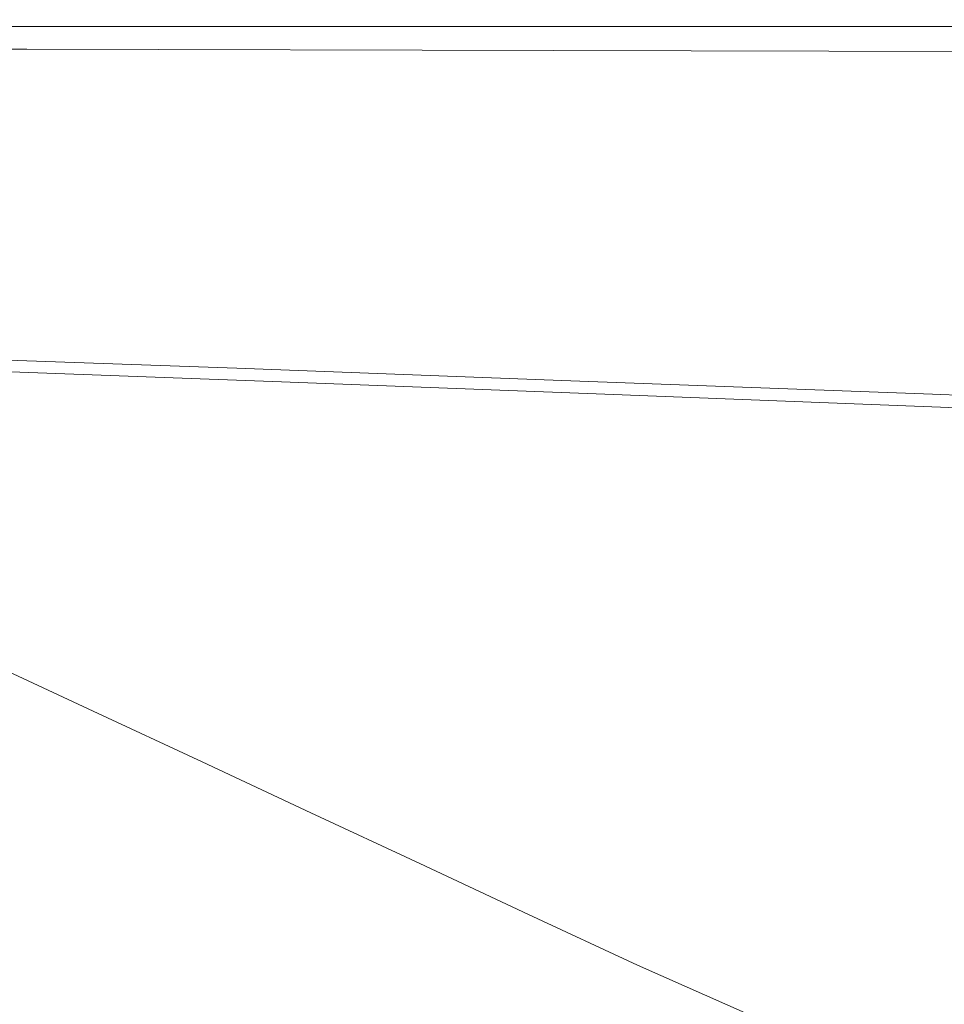
# Model space of a CAD drawing. Extents: x -1910 to -409, y -654 to 46.
# Drawn here: x -1736 to -1616, y -82 to 46 of the extents above; entities that cross this region are included whole.
import ezdxf

# ---------------------------------------------------------------- set-up
doc = ezdxf.new("R2010")
doc.units = 0
doc.header["$LTSCALE"] = 500
doc.header["$MEASUREMENT"] = 0
doc.layers.add('EXC-CERAMIKA', color=7, linetype='Continuous')

msp = doc.modelspace()

# ---------------------------------------------------------------- linework, layer by layer
at = {"layer": 'EXC-CERAMIKA', "lineweight": 0}
for points, invisible_edges in [([(-1746.08, 45.28, 109.36), (-1676.78, 44.87, 100.16), (-1746.33, 44.87, 100.16), (-1746.08, 45.28, 109.36)], 13), ([(-1745.8, 45.59, 118.08), (-1676.55, 45.28, 109.36), (-1746.08, 45.28, 109.36), (-1745.8, 45.59, 118.08)], 15), ([(-1676.78, 44.87, 100.16), (-1746.08, 45.28, 109.36), (-1676.55, 45.28, 109.36), (-1676.78, 44.87, 100.16)], 15), ([(-1745.46, 45.73, 125.82), (-1676.3, 45.59, 118.08), (-1745.8, 45.59, 118.08), (-1745.46, 45.73, 125.82)], 15), ([(-1676.55, 45.28, 109.36), (-1745.8, 45.59, 118.08), (-1676.3, 45.59, 118.08), (-1676.55, 45.28, 109.36)], 15), ([(-1744.96, 45.68, 132.12), (-1675.99, 45.73, 125.82), (-1745.46, 45.73, 125.82), (-1744.96, 45.68, 132.12)], 15), ([(-1676.3, 45.59, 118.08), (-1745.46, 45.73, 125.82), (-1675.99, 45.73, 125.82), (-1676.3, 45.59, 118.08)], 15), ([(-1675.99, 45.73, 125.82), (-1744.96, 45.68, 132.12), (-1675.55, 45.67, 132.12), (-1675.99, 45.73, 125.82)], 15), ([(-1744.22, 45.44, 136.48), (-1675.55, 45.67, 132.12), (-1744.96, 45.68, 132.12), (-1744.22, 45.44, 136.48)], 15), ([(-1675.55, 45.67, 132.12), (-1744.22, 45.44, 136.48), (-1674.89, 45.43, 136.48), (-1675.55, 45.67, 132.12)], 15), ([(-1742.69, 44.85, 139.3), (-1674.89, 45.43, 136.48), (-1744.22, 45.44, 136.48), (-1742.69, 44.85, 139.3)], 15), ([(-1674.89, 45.43, 136.48), (-1742.69, 44.85, 139.3), (-1673.54, 44.81, 139.3), (-1674.89, 45.43, 136.48)], 15), ([(-1739.83, 43.73, 140.97), (-1673.54, 44.81, 139.3), (-1742.69, 44.85, 139.3), (-1739.83, 43.73, 140.97)], 15), ([(-1673.54, 44.81, 139.3), (-1739.83, 43.73, 140.97), (-1671.05, 43.65, 140.97), (-1673.54, 44.81, 139.3)], 15), ([(-1676.55, 45.28, 109.36), (-1602.77, 44.87, 100.16), (-1676.78, 44.87, 100.16), (-1676.55, 45.28, 109.36)], 13), ([(-1676.3, 45.59, 118.08), (-1602.57, 45.28, 109.36), (-1676.55, 45.28, 109.36), (-1676.3, 45.59, 118.08)], 15), ([(-1602.77, 44.87, 100.16), (-1676.55, 45.28, 109.36), (-1602.57, 45.28, 109.36), (-1602.77, 44.87, 100.16)], 15), ([(-1675.99, 45.73, 125.82), (-1602.35, 45.59, 118.08), (-1676.3, 45.59, 118.08), (-1675.99, 45.73, 125.82)], 15), ([(-1602.57, 45.28, 109.36), (-1676.3, 45.59, 118.08), (-1602.35, 45.59, 118.08), (-1602.57, 45.28, 109.36)], 15), ([(-1675.55, 45.67, 132.12), (-1602.08, 45.72, 125.82), (-1675.99, 45.73, 125.82), (-1675.55, 45.67, 132.12)], 15), ([(-1602.35, 45.59, 118.08), (-1675.99, 45.73, 125.82), (-1602.08, 45.72, 125.82), (-1602.35, 45.59, 118.08)], 15), ([(-1602.08, 45.72, 125.82), (-1675.55, 45.67, 132.12), (-1601.69, 45.66, 132.12), (-1602.08, 45.72, 125.82)], 15), ([(-1674.89, 45.43, 136.48), (-1601.69, 45.66, 132.12), (-1675.55, 45.67, 132.12), (-1674.89, 45.43, 136.48)], 15), ([(-1601.69, 45.66, 132.12), (-1674.89, 45.43, 136.48), (-1601.11, 45.4, 136.48), (-1601.69, 45.66, 132.12)], 15), ([(-1673.54, 44.81, 139.3), (-1601.11, 45.4, 136.48), (-1674.89, 45.43, 136.48), (-1673.54, 44.81, 139.3)], 15), ([(-1601.11, 45.4, 136.48), (-1673.54, 44.81, 139.3), (-1599.97, 44.77, 139.3), (-1601.11, 45.4, 136.48)], 15), ([(-1671.05, 43.65, 140.97), (-1599.97, 44.77, 139.3), (-1673.54, 44.81, 139.3), (-1671.05, 43.65, 140.97)], 15), ([(-1599.97, 44.77, 139.3), (-1671.05, 43.65, 140.97), (-1597.86, 43.56, 140.97), (-1599.97, 44.77, 139.3)], 15), ([(-1739.83, 43.73, 140.97), (-1794.67, 42.02, 141.89), (-1735.1, 41.9, 141.89), (-1739.83, 43.73, 140.97)], 13), ([(-1735.1, 41.9, 141.89), (-1671.05, 43.65, 140.97), (-1739.83, 43.73, 140.97), (-1735.1, 41.9, 141.89)], 15), ([(-1671.05, 43.65, 140.97), (-1735.1, 41.9, 141.89), (-1666.94, 41.75, 141.89), (-1671.05, 43.65, 140.97)], 13), ([(-1666.94, 41.75, 141.89), (-1597.86, 43.56, 140.97), (-1671.05, 43.65, 140.97), (-1666.94, 41.75, 141.89)], 15), ([(-1597.86, 43.56, 140.97), (-1666.94, 41.75, 141.89), (-1594.41, 41.58, 141.89), (-1597.86, 43.56, 140.97)], 13), ([(-1794.67, 42.02, 141.89), (-1727.97, 39.16, 142.44), (-1735.1, 41.9, 141.89), (-1794.67, 42.02, 141.89)], 15), ([(-1727.97, 39.16, 142.44), (-1794.67, 42.02, 141.89), (-1786.83, 39.38, 142.44), (-1727.97, 39.16, 142.44)], 15), ([(-1660.75, 38.9, 142.44), (-1735.1, 41.9, 141.89), (-1727.97, 39.16, 142.44), (-1660.75, 38.9, 142.44)], 15), ([(-1735.1, 41.9, 141.89), (-1660.75, 38.9, 142.44), (-1666.94, 41.75, 141.89), (-1735.1, 41.9, 141.89)], 15), ([(-1666.94, 41.75, 141.89), (-1589.25, 38.62, 142.44), (-1594.41, 41.58, 141.89), (-1666.94, 41.75, 141.89)], 15), ([(-1589.25, 38.62, 142.44), (-1666.94, 41.75, 141.89), (-1660.75, 38.9, 142.44), (-1589.25, 38.62, 142.44)], 15), ([(-1786.83, 39.38, 142.44), (-1719.04, 35.75, 142.71), (-1727.97, 39.16, 142.44), (-1786.83, 39.38, 142.44)], 15), ([(-1719.04, 35.75, 142.71), (-1786.83, 39.38, 142.44), (-1777.01, 36.09, 142.71), (-1719.04, 35.75, 142.71)], 15), ([(-1653.02, 35.35, 142.71), (-1727.97, 39.16, 142.44), (-1719.04, 35.75, 142.71), (-1653.02, 35.35, 142.71)], 15), ([(-1727.97, 39.16, 142.44), (-1653.02, 35.35, 142.71), (-1660.75, 38.9, 142.44), (-1727.97, 39.16, 142.44)], 15), ([(-1660.75, 38.9, 142.44), (-1582.8, 34.93, 142.71), (-1589.25, 38.62, 142.44), (-1660.75, 38.9, 142.44)], 15), ([(-1582.8, 34.93, 142.71), (-1660.75, 38.9, 142.44), (-1653.02, 35.35, 142.71), (-1582.8, 34.93, 142.71)], 15), ([(-1777.01, 36.09, 142.71), (-1708.91, 31.88, 142.8), (-1719.04, 35.75, 142.71), (-1777.01, 36.09, 142.71)], 15), ([(-1708.91, 31.88, 142.8), (-1777.01, 36.09, 142.71), (-1765.87, 32.37, 142.8), (-1708.91, 31.88, 142.8)], 15), ([(-1644.24, 31.33, 142.8), (-1719.04, 35.75, 142.71), (-1708.91, 31.88, 142.8), (-1644.24, 31.33, 142.8)], 15), ([(-1719.04, 35.75, 142.71), (-1644.24, 31.33, 142.8), (-1653.02, 35.35, 142.71), (-1719.04, 35.75, 142.71)], 15), ([(-1653.02, 35.35, 142.71), (-1575.48, 30.74, 142.8), (-1582.8, 34.93, 142.71), (-1653.02, 35.35, 142.71)], 15), ([(-1575.48, 30.74, 142.8), (-1653.02, 35.35, 142.71), (-1644.24, 31.33, 142.8), (-1575.48, 30.74, 142.8)], 15), ([(-1787.08, 25.16, 142.8), (-1676.71, 19.6, 142.8), (-1765.87, 32.37, 142.8), (-1787.08, 25.16, 142.8)], 15), ([(-1765.87, 32.37, 142.8), (-1676.71, 19.6, 142.8), (-1687.44, 23.69, 142.8), (-1765.87, 32.37, 142.8)], 15), ([(-1765.87, 32.37, 142.8), (-1687.44, 23.69, 142.8), (-1708.91, 31.88, 142.8), (-1765.87, 32.37, 142.8)], 15), ([(-1708.91, 31.88, 142.8), (-1687.44, 23.69, 142.8), (-1644.24, 31.33, 142.8), (-1708.91, 31.88, 142.8)], 15), ([(-1567.74, 26.31, 142.8), (-1644.24, 31.33, 142.8), (-1687.44, 23.69, 142.8), (-1567.74, 26.31, 142.8)], 15), ([(-1644.24, 31.33, 142.8), (-1567.74, 26.31, 142.8), (-1575.48, 30.74, 142.8), (-1644.24, 31.33, 142.8)], 15), ([(-1567.74, 26.31, 142.8), (-1687.44, 23.69, 142.8), (-1676.71, 19.6, 142.8), (-1567.74, 26.31, 142.8)], 15), ([(-1676.71, 19.6, 142.8), (-1529.04, 4.16, 142.8), (-1567.74, 26.31, 142.8), (-1676.71, 19.6, 142.8)], 15), ([(-1676.71, 19.6, 142.8), (-1787.08, 25.16, 142.8), (-1829.3, 21.54, 142.8), (-1676.71, 19.6, 142.8)], 15), ([(-1676.71, 19.6, 142.8), (-1829.3, 21.54, 142.8), (-1783.62, 14.61, 142.8), (-1676.71, 19.6, 142.8)], 15), ([(-1783.62, 14.61, 142.8), (-1706.86, 12.67, 142.8), (-1676.71, 19.6, 142.8), (-1783.62, 14.61, 142.8)], 15), ([(-1529.04, 4.16, 142.8), (-1676.71, 19.6, 142.8), (-1706.86, 12.67, 142.8), (-1529.04, 4.16, 142.8)], 15), ([(-1695.06, 8.73, 142.8), (-1783.62, 14.61, 142.8), (-1738.19, 9.96, 142.8), (-1695.06, 8.73, 142.8)], 15), ([(-1783.62, 14.61, 142.8), (-1695.06, 8.73, 142.8), (-1706.86, 12.67, 142.8), (-1783.62, 14.61, 142.8)], 15), ([(-1644.5, 7.32, 142.8), (-1706.86, 12.67, 142.8), (-1695.06, 8.73, 142.8), (-1644.5, 7.32, 142.8)], 15), ([(-1588.5, 5.77, 142.8), (-1706.86, 12.67, 142.8), (-1644.5, 7.32, 142.8), (-1588.5, 5.77, 142.8)], 15), ([(-1706.86, 12.67, 142.8), (-1588.5, 5.77, 142.8), (-1529.04, 4.16, 142.8), (-1706.86, 12.67, 142.8)], 15), ([(-1771.89, 10.93, 142.8), (-1726.61, 6.37, 142.72), (-1738.19, 9.96, 142.8), (-1771.89, 10.93, 142.8)], 15), ([(-1726.61, 6.37, 142.72), (-1771.89, 10.93, 142.8), (-1760.78, 7.45, 142.72), (-1726.61, 6.37, 142.72)], 15), ([(-1683.88, 5.01, 142.72), (-1738.19, 9.96, 142.8), (-1726.61, 6.37, 142.72), (-1683.88, 5.01, 142.72)], 15), ([(-1738.19, 9.96, 142.8), (-1683.88, 5.01, 142.72), (-1695.06, 8.73, 142.8), (-1738.19, 9.96, 142.8)], 15), ([(-1695.06, 8.73, 142.8), (-1634.33, 3.45, 142.72), (-1644.5, 7.32, 142.8), (-1695.06, 8.73, 142.8)], 15), ([(-1634.33, 3.45, 142.72), (-1695.06, 8.73, 142.8), (-1683.88, 5.01, 142.72), (-1634.33, 3.45, 142.72)], 15), ([(-1760.78, 7.45, 142.72), (-1716.32, 3.19, 142.47), (-1726.61, 6.37, 142.72), (-1760.78, 7.45, 142.72)], 15), ([(-1716.32, 3.19, 142.47), (-1760.78, 7.45, 142.72), (-1750.88, 4.36, 142.47), (-1716.32, 3.19, 142.47)], 15), ([(-1673.95, 1.72, 142.47), (-1726.61, 6.37, 142.72), (-1716.32, 3.19, 142.47), (-1673.95, 1.72, 142.47)], 15), ([(-1726.61, 6.37, 142.72), (-1673.95, 1.72, 142.47), (-1683.88, 5.01, 142.72), (-1726.61, 6.37, 142.72)], 15), ([(-1579.69, 1.74, 142.72), (-1644.5, 7.32, 142.8), (-1634.33, 3.45, 142.72), (-1579.69, 1.74, 142.72)], 15), ([(-1644.5, 7.32, 142.8), (-1579.69, 1.74, 142.72), (-1588.5, 5.77, 142.8), (-1644.5, 7.32, 142.8)], 15), ([(-1750.88, 4.36, 142.47), (-1707.96, 0.64, 141.98), (-1716.32, 3.19, 142.47), (-1750.88, 4.36, 142.47)], 15), ([(-1707.96, 0.64, 141.98), (-1750.88, 4.36, 142.47), (-1742.8, 1.87, 141.98), (-1707.96, 0.64, 141.98)], 15), ([(-1683.88, 5.01, 142.72), (-1625.29, 0.03, 142.47), (-1634.33, 3.45, 142.72), (-1683.88, 5.01, 142.72)], 15), ([(-1625.29, 0.03, 142.47), (-1683.88, 5.01, 142.72), (-1673.95, 1.72, 142.47), (-1625.29, 0.03, 142.47)], 15), ([(-1665.89, -0.92, 141.98), (-1716.32, 3.19, 142.47), (-1707.96, 0.64, 141.98), (-1665.89, -0.92, 141.98)], 15), ([(-1716.32, 3.19, 142.47), (-1665.89, -0.92, 141.98), (-1673.95, 1.72, 142.47), (-1716.32, 3.19, 142.47)], 15), ([(-1571.86, -1.81, 142.47), (-1634.33, 3.45, 142.72), (-1625.29, 0.03, 142.47), (-1571.86, -1.81, 142.47)], 15), ([(-1634.33, 3.45, 142.72), (-1571.86, -1.81, 142.47), (-1579.69, 1.74, 142.72), (-1634.33, 3.45, 142.72)], 15), ([(-1742.8, 1.87, 141.98), (-1702.17, -1.09, 141.16), (-1707.96, 0.64, 141.98), (-1742.8, 1.87, 141.98)], 11), ([(-1702.17, -1.09, 141.16), (-1742.8, 1.87, 141.98), (-1737.17, 0.18, 141.16), (-1702.17, -1.09, 141.16)], 15), ([(-1673.95, 1.72, 142.47), (-1617.95, -2.71, 141.97), (-1625.29, 0.03, 142.47), (-1673.95, 1.72, 142.47)], 15), ([(-1617.95, -2.71, 141.97), (-1673.95, 1.72, 142.47), (-1665.89, -0.92, 141.98), (-1617.95, -2.71, 141.97)], 15), ([(-1765.48, -0.49, 141.17), (-1732.06, -0.98, 136.44), (-1737.17, 0.18, 141.16), (-1765.48, -0.49, 141.17)], 15), ([(-1737.17, 0.18, 141.16), (-1697.06, -2.25, 136.44), (-1702.17, -1.09, 141.16), (-1737.17, 0.18, 141.16)], 11), ([(-1697.06, -2.25, 136.44), (-1737.17, 0.18, 141.16), (-1732.06, -0.98, 136.44), (-1697.06, -2.25, 136.44)], 15), ([(-1702.17, -1.09, 141.16), (-1665.89, -0.92, 141.98), (-1707.96, 0.64, 141.98), (-1702.17, -1.09, 141.16)], 13), ([(-1565.48, -4.66, 141.97), (-1625.29, 0.03, 142.47), (-1617.95, -2.71, 141.97), (-1565.48, -4.66, 141.97)], 15), ([(-1625.29, 0.03, 142.47), (-1565.48, -4.66, 141.97), (-1571.86, -1.81, 142.47), (-1625.29, 0.03, 142.47)], 15), ([(-1732.06, -0.98, 136.44), (-1765.48, -0.49, 141.17), (-1760.47, -1.69, 136.43), (-1732.06, -0.98, 136.44)], 15), ([(-1760.47, -1.69, 136.43), (-1725.54, -1.84, 124.24), (-1732.06, -0.98, 136.44), (-1760.47, -1.69, 136.43)], 15), ([(-1732.06, -0.98, 136.44), (-1690.74, -3.1, 124.25), (-1697.06, -2.25, 136.44), (-1732.06, -0.98, 136.44)], 15), ([(-1690.74, -3.1, 124.25), (-1732.06, -0.98, 136.44), (-1725.54, -1.84, 124.24), (-1690.74, -3.1, 124.25)], 15), ([(-1665.89, -0.92, 141.98), (-1702.17, -1.09, 141.16), (-1660.33, -2.69, 141.16), (-1665.89, -0.92, 141.98)], 13), ([(-1697.06, -2.25, 136.44), (-1660.33, -2.69, 141.16), (-1702.17, -1.09, 141.16), (-1697.06, -2.25, 136.44)], 15), ([(-1660.33, -2.69, 141.16), (-1617.95, -2.71, 141.97), (-1665.89, -0.92, 141.98), (-1660.33, -2.69, 141.16)], 13), ([(-1725.54, -1.84, 124.24), (-1760.47, -1.69, 136.43), (-1753.76, -2.58, 124.2), (-1725.54, -1.84, 124.24)], 15), ([(-1753.76, -2.58, 124.2), (-1716.89, -4.11, 104.43), (-1725.54, -1.84, 124.24), (-1753.76, -2.58, 124.2)], 15), ([(-1725.54, -1.84, 124.24), (-1682.43, -5.35, 104.45), (-1690.74, -3.1, 124.25), (-1725.54, -1.84, 124.24)], 15), ([(-1682.43, -5.35, 104.45), (-1725.54, -1.84, 124.24), (-1716.89, -4.11, 104.43), (-1682.43, -5.35, 104.45)], 15), ([(-1660.33, -2.69, 141.16), (-1697.06, -2.25, 136.44), (-1655.4, -3.87, 136.43), (-1660.33, -2.69, 141.16)], 15), ([(-1690.74, -3.1, 124.25), (-1655.4, -3.87, 136.43), (-1697.06, -2.25, 136.44), (-1690.74, -3.1, 124.25)], 15), ([(-1716.89, -4.11, 104.43), (-1753.76, -2.58, 124.2), (-1744.75, -4.87, 104.37), (-1716.89, -4.11, 104.43)], 15), ([(-1682.43, -5.35, 104.45), (-1649.25, -4.72, 124.22), (-1690.74, -3.1, 124.25), (-1682.43, -5.35, 104.45)], 15), ([(-1655.4, -3.87, 136.43), (-1690.74, -3.1, 124.25), (-1649.25, -4.72, 124.22), (-1655.4, -3.87, 136.43)], 15), ([(-1617.95, -2.71, 141.97), (-1660.33, -2.69, 141.16), (-1612.87, -4.54, 141.15), (-1617.95, -2.71, 141.97)], 13), ([(-1655.4, -3.87, 136.43), (-1612.87, -4.54, 141.15), (-1660.33, -2.69, 141.16), (-1655.4, -3.87, 136.43)], 15), ([(-1612.87, -4.54, 141.15), (-1565.48, -4.66, 141.97), (-1617.95, -2.71, 141.97), (-1612.87, -4.54, 141.15)], 13), ([(-1766.17, -9.24, 104.29), (-1732.83, -10.23, 76.84), (-1744.75, -4.87, 104.37), (-1766.17, -9.24, 104.29)], 15), ([(-1744.75, -4.87, 104.37), (-1705.39, -9.48, 76.9), (-1716.89, -4.11, 104.43), (-1744.75, -4.87, 104.37)], 15), ([(-1705.39, -9.48, 76.9), (-1744.75, -4.87, 104.37), (-1732.83, -10.23, 76.84), (-1705.39, -9.48, 76.9)], 15), ([(-1716.89, -4.11, 104.43), (-1671.34, -10.69, 76.91), (-1682.43, -5.35, 104.45), (-1716.89, -4.11, 104.43)], 15), ([(-1671.34, -10.69, 76.91), (-1716.89, -4.11, 104.43), (-1705.39, -9.48, 76.9), (-1671.34, -10.69, 76.91)], 15), ([(-1649.25, -4.72, 124.22), (-1682.43, -5.35, 104.45), (-1641.17, -6.96, 104.41), (-1649.25, -4.72, 124.22)], 15), ([(-1612.87, -4.54, 141.15), (-1655.4, -3.87, 136.43), (-1608.25, -5.76, 136.41), (-1612.87, -4.54, 141.15)], 15), ([(-1649.25, -4.72, 124.22), (-1608.25, -5.76, 136.41), (-1655.4, -3.87, 136.43), (-1649.25, -4.72, 124.22)], 15), ([(-1641.17, -6.96, 104.41), (-1602.29, -6.62, 124.17), (-1649.25, -4.72, 124.22), (-1641.17, -6.96, 104.41)], 15), ([(-1608.25, -5.76, 136.41), (-1649.25, -4.72, 124.22), (-1602.29, -6.62, 124.17), (-1608.25, -5.76, 136.41)], 15), ([(-1630.45, -12.28, 76.85), (-1682.43, -5.35, 104.45), (-1671.34, -10.69, 76.91), (-1630.45, -12.28, 76.85)], 15), ([(-1682.43, -5.35, 104.45), (-1630.45, -12.28, 76.85), (-1641.17, -6.96, 104.41), (-1682.43, -5.35, 104.45)], 15), ([(-1602.29, -6.62, 124.17), (-1641.17, -6.96, 104.41), (-1594.41, -8.85, 104.32), (-1602.29, -6.62, 124.17)], 15), ([(-1641.17, -6.96, 104.41), (-1584.05, -14.14, 76.74), (-1594.41, -8.85, 104.32), (-1641.17, -6.96, 104.41)], 15), ([(-1584.05, -14.14, 76.74), (-1641.17, -6.96, 104.41), (-1630.45, -12.28, 76.85), (-1584.05, -14.14, 76.74)], 15), ([(-1732.83, -10.23, 76.84), (-1766.17, -9.24, 104.29), (-1753.88, -14.53, 76.75), (-1732.83, -10.23, 76.84)], 15), ([(-1732.83, -10.23, 76.84), (-1692.47, -16.4, 45.49), (-1705.39, -9.48, 76.9), (-1732.83, -10.23, 76.84)], 15), ([(-1705.39, -9.48, 76.9), (-1658.86, -17.59, 45.49), (-1671.34, -10.69, 76.91), (-1705.39, -9.48, 76.9)], 15), ([(-1658.86, -17.59, 45.49), (-1705.39, -9.48, 76.9), (-1692.47, -16.4, 45.49), (-1658.86, -17.59, 45.49)], 15), ([(-1753.88, -14.53, 76.75), (-1719.46, -17.13, 45.45), (-1732.83, -10.23, 76.84), (-1753.88, -14.53, 76.75)], 15), ([(-1692.47, -16.4, 45.49), (-1732.83, -10.23, 76.84), (-1719.46, -17.13, 45.45), (-1692.47, -16.4, 45.49)], 15), ([(-1618.4, -19.14, 45.42), (-1671.34, -10.69, 76.91), (-1658.86, -17.59, 45.49), (-1618.4, -19.14, 45.42)], 15), ([(-1671.34, -10.69, 76.91), (-1618.4, -19.14, 45.42), (-1630.45, -12.28, 76.85), (-1671.34, -10.69, 76.91)], 15), ([(-1630.45, -12.28, 76.85), (-1572.45, -20.97, 45.31), (-1584.05, -14.14, 76.74), (-1630.45, -12.28, 76.85)], 15), ([(-1572.45, -20.97, 45.31), (-1630.45, -12.28, 76.85), (-1618.4, -19.14, 45.42), (-1572.45, -20.97, 45.31)], 15), ([(-1719.46, -17.13, 45.45), (-1753.88, -14.53, 76.75), (-1740.11, -21.33, 45.39), (-1719.46, -17.13, 45.45)], 15), ([(-1719.46, -17.13, 45.45), (-1679.54, -23.32, 14.09), (-1692.47, -16.4, 45.49), (-1719.46, -17.13, 45.45)], 15), ([(-1692.47, -16.4, 45.49), (-1646.39, -24.48, 14.07), (-1658.86, -17.59, 45.49), (-1692.47, -16.4, 45.49)], 15), ([(-1646.39, -24.48, 14.07), (-1692.47, -16.4, 45.49), (-1679.54, -23.32, 14.09), (-1646.39, -24.48, 14.07)], 15), ([(-1740.11, -21.33, 45.39), (-1706.09, -24.03, 14.07), (-1719.46, -17.13, 45.45), (-1740.11, -21.33, 45.39)], 15), ([(-1679.54, -23.32, 14.09), (-1719.46, -17.13, 45.45), (-1706.09, -24.03, 14.07), (-1679.54, -23.32, 14.09)], 15), ([(-1606.36, -26, 14), (-1658.86, -17.59, 45.49), (-1646.39, -24.48, 14.07), (-1606.36, -26, 14)], 15), ([(-1658.86, -17.59, 45.49), (-1606.36, -26, 14), (-1618.4, -19.14, 45.42), (-1658.86, -17.59, 45.49)], 15), ([(-1618.4, -19.14, 45.42), (-1560.84, -27.79, 13.88), (-1572.45, -20.97, 45.31), (-1618.4, -19.14, 45.42)], 15), ([(-1560.84, -27.79, 13.88), (-1618.4, -19.14, 45.42), (-1606.36, -26, 14), (-1560.84, -27.79, 13.88)], 15), ([(-1754.66, -30.56, 45.33), (-1726.34, -28.13, 14.03), (-1740.11, -21.33, 45.39), (-1754.66, -30.56, 45.33)], 15), ([(-1706.09, -24.03, 14.07), (-1740.11, -21.33, 45.39), (-1726.34, -28.13, 14.03), (-1706.09, -24.03, 14.07)], 15), ([(-1726.34, -28.13, 14.03), (-1692.72, -30.92, -17.32), (-1706.09, -24.03, 14.07), (-1726.34, -28.13, 14.03)], 15), ([(-1706.09, -24.03, 14.07), (-1666.61, -30.24, -17.31), (-1679.54, -23.32, 14.09), (-1706.09, -24.03, 14.07)], 15), ([(-1666.61, -30.24, -17.31), (-1706.09, -24.03, 14.07), (-1692.72, -30.92, -17.32), (-1666.61, -30.24, -17.31)], 15), ([(-1679.54, -23.32, 14.09), (-1633.92, -31.38, -17.35), (-1646.39, -24.48, 14.07), (-1679.54, -23.32, 14.09)], 15), ([(-1633.92, -31.38, -17.35), (-1679.54, -23.32, 14.09), (-1666.61, -30.24, -17.31), (-1633.92, -31.38, -17.35)], 15), ([(-1594.31, -32.87, -17.43), (-1646.39, -24.48, 14.07), (-1633.92, -31.38, -17.35), (-1594.31, -32.87, -17.43)], 15), ([(-1646.39, -24.48, 14.07), (-1594.31, -32.87, -17.43), (-1606.36, -26, 14), (-1646.39, -24.48, 14.07)], 15), ([(-1726.34, -28.13, 14.03), (-1754.66, -30.56, 45.33), (-1740.59, -37.13, 13.98), (-1726.34, -28.13, 14.03)], 15), ([(-1740.59, -37.13, 13.98), (-1712.58, -34.92, -17.34), (-1726.34, -28.13, 14.03), (-1740.59, -37.13, 13.98)], 15), ([(-1692.72, -30.92, -17.32), (-1726.34, -28.13, 14.03), (-1712.58, -34.92, -17.34), (-1692.72, -30.92, -17.32)], 15), ([(-1692.72, -30.92, -17.32), (-1653.69, -37.16, -48.72), (-1666.61, -30.24, -17.31), (-1692.72, -30.92, -17.32)], 15), ([(-1666.61, -30.24, -17.31), (-1621.44, -38.27, -48.77), (-1633.92, -31.38, -17.35), (-1666.61, -30.24, -17.31)], 15), ([(-1621.44, -38.27, -48.77), (-1666.61, -30.24, -17.31), (-1653.69, -37.16, -48.72), (-1621.44, -38.27, -48.77)], 15), ([(-1712.58, -34.92, -17.34), (-1679.35, -37.82, -48.7), (-1692.72, -30.92, -17.32), (-1712.58, -34.92, -17.34)], 15), ([(-1653.69, -37.16, -48.72), (-1692.72, -30.92, -17.32), (-1679.35, -37.82, -48.7), (-1653.69, -37.16, -48.72)], 15), ([(-1582.26, -39.73, -48.86), (-1633.92, -31.38, -17.35), (-1621.44, -38.27, -48.77), (-1582.26, -39.73, -48.86)], 15), ([(-1633.92, -31.38, -17.35), (-1582.26, -39.73, -48.86), (-1594.31, -32.87, -17.43), (-1633.92, -31.38, -17.35)], 15), ([(-1712.58, -34.92, -17.34), (-1740.59, -37.13, 13.98), (-1726.51, -43.71, -17.36), (-1712.58, -34.92, -17.34)], 15), ([(-1726.51, -43.71, -17.36), (-1698.81, -41.72, -48.7), (-1712.58, -34.92, -17.34), (-1726.51, -43.71, -17.36)], 15), ([(-1679.35, -37.82, -48.7), (-1712.58, -34.92, -17.34), (-1698.81, -41.72, -48.7), (-1679.35, -37.82, -48.7)], 15), ([(-1749.12, -52.56, 13.96), (-1726.51, -43.71, -17.36), (-1740.59, -37.13, 13.98), (-1749.12, -52.56, 13.96)], 13), ([(-1698.81, -41.72, -48.7), (-1665.98, -44.72, -80.08), (-1679.35, -37.82, -48.7), (-1698.81, -41.72, -48.7)], 15), ([(-1679.35, -37.82, -48.7), (-1640.76, -44.07, -80.12), (-1653.69, -37.16, -48.72), (-1679.35, -37.82, -48.7)], 15), ([(-1640.76, -44.07, -80.12), (-1679.35, -37.82, -48.7), (-1665.98, -44.72, -80.08), (-1640.76, -44.07, -80.12)], 15), ([(-1653.69, -37.16, -48.72), (-1608.97, -45.17, -80.18), (-1621.44, -38.27, -48.77), (-1653.69, -37.16, -48.72)], 15), ([(-1608.97, -45.17, -80.18), (-1653.69, -37.16, -48.72), (-1640.76, -44.07, -80.12), (-1608.97, -45.17, -80.18)], 15), ([(-1570.22, -46.59, -80.29), (-1621.44, -38.27, -48.77), (-1608.97, -45.17, -80.18), (-1570.22, -46.59, -80.29)], 15), ([(-1621.44, -38.27, -48.77), (-1570.22, -46.59, -80.29), (-1582.26, -39.73, -48.86), (-1621.44, -38.27, -48.77)], 15), ([(-1698.81, -41.72, -48.7), (-1726.51, -43.71, -17.36), (-1712.43, -50.28, -48.71), (-1698.81, -41.72, -48.7)], 15), ([(-1712.43, -50.28, -48.71), (-1685.04, -48.51, -80.07), (-1698.81, -41.72, -48.7), (-1712.43, -50.28, -48.71)], 15), ([(-1665.98, -44.72, -80.08), (-1698.81, -41.72, -48.7), (-1685.04, -48.51, -80.07), (-1665.98, -44.72, -80.08)], 15), ([(-1726.51, -43.71, -17.36), (-1749.12, -52.56, 13.96), (-1734.86, -58.76, -17.38), (-1726.51, -43.71, -17.36)], 15), ([(-1734.86, -58.76, -17.38), (-1712.43, -50.28, -48.71), (-1726.51, -43.71, -17.36), (-1734.86, -58.76, -17.38)], 13), ([(-1665.98, -44.72, -80.08), (-1627.83, -50.99, -111.52), (-1640.76, -44.07, -80.12), (-1665.98, -44.72, -80.08)], 15), ([(-1640.76, -44.07, -80.12), (-1596.5, -52.06, -111.6), (-1608.97, -45.17, -80.18), (-1640.76, -44.07, -80.12)], 15), ([(-1596.5, -52.06, -111.6), (-1640.76, -44.07, -80.12), (-1627.83, -50.99, -111.52), (-1596.5, -52.06, -111.6)], 15), ([(-1685.04, -48.51, -80.07), (-1652.61, -51.62, -111.47), (-1665.98, -44.72, -80.08), (-1685.04, -48.51, -80.07)], 15), ([(-1627.83, -50.99, -111.52), (-1665.98, -44.72, -80.08), (-1652.61, -51.62, -111.47), (-1627.83, -50.99, -111.52)], 15), ([(-1685.04, -48.51, -80.07), (-1712.43, -50.28, -48.71), (-1698.36, -56.86, -80.06), (-1685.04, -48.51, -80.07)], 15), ([(-1698.36, -56.86, -80.06), (-1671.28, -55.31, -111.43), (-1685.04, -48.51, -80.07), (-1698.36, -56.86, -80.06)], 15), ([(-1652.61, -51.62, -111.47), (-1685.04, -48.51, -80.07), (-1671.28, -55.31, -111.43), (-1652.61, -51.62, -111.47)], 15), ([(-1712.43, -50.28, -48.71), (-1734.86, -58.76, -17.38), (-1720.6, -64.96, -48.72), (-1712.43, -50.28, -48.71)], 15), ([(-1720.6, -64.96, -48.72), (-1698.36, -56.86, -80.06), (-1712.43, -50.28, -48.71), (-1720.6, -64.96, -48.72)], 13), ([(-1671.28, -55.31, -111.43), (-1639.24, -58.52, -142.85), (-1652.61, -51.62, -111.47), (-1671.28, -55.31, -111.43)], 15), ([(-1652.61, -51.62, -111.47), (-1614.9, -57.91, -142.92), (-1627.83, -50.99, -111.52), (-1652.61, -51.62, -111.47)], 15), ([(-1614.9, -57.91, -142.92), (-1652.61, -51.62, -111.47), (-1639.24, -58.52, -142.85), (-1614.9, -57.91, -142.92)], 15), ([(-1627.83, -50.99, -111.52), (-1584.02, -58.96, -143.02), (-1596.5, -52.06, -111.6), (-1627.83, -50.99, -111.52)], 15), ([(-1584.02, -58.96, -143.02), (-1627.83, -50.99, -111.52), (-1614.9, -57.91, -142.92), (-1584.02, -58.96, -143.02)], 15), ([(-1753.37, -72.46, 13.94), (-1734.86, -58.76, -17.38), (-1749.12, -52.56, 13.96), (-1753.37, -72.46, 13.94)], 15), ([(-1671.28, -55.31, -111.43), (-1698.36, -56.86, -80.06), (-1684.28, -63.43, -111.41), (-1671.28, -55.31, -111.43)], 15), ([(-1684.28, -63.43, -111.41), (-1657.51, -62.1, -142.79), (-1671.28, -55.31, -111.43), (-1684.28, -63.43, -111.41)], 15), ([(-1639.24, -58.52, -142.85), (-1671.28, -55.31, -111.43), (-1657.51, -62.1, -142.79), (-1639.24, -58.52, -142.85)], 15), ([(-1698.36, -56.86, -80.06), (-1720.6, -64.96, -48.72), (-1706.34, -71.16, -80.06), (-1698.36, -56.86, -80.06)], 15), ([(-1706.34, -71.16, -80.06), (-1684.28, -63.43, -111.41), (-1698.36, -56.86, -80.06), (-1706.34, -71.16, -80.06)], 13), ([(-1657.51, -62.1, -142.79), (-1625.87, -65.42, -174.23), (-1639.24, -58.52, -142.85), (-1657.51, -62.1, -142.79)], 15), ([(-1639.24, -58.52, -142.85), (-1601.98, -64.83, -174.33), (-1614.9, -57.91, -142.92), (-1639.24, -58.52, -142.85)], 15), ([(-1601.98, -64.83, -174.33), (-1639.24, -58.52, -142.85), (-1625.87, -65.42, -174.23), (-1601.98, -64.83, -174.33)], 15), ([(-1734.86, -58.76, -17.38), (-1753.37, -72.46, 13.94), (-1739.02, -78.17, -17.39), (-1734.86, -58.76, -17.38)], 15), ([(-1739.02, -78.17, -17.39), (-1720.6, -64.96, -48.72), (-1734.86, -58.76, -17.38), (-1739.02, -78.17, -17.39)], 15), ([(-1657.51, -62.1, -142.79), (-1684.28, -63.43, -111.41), (-1670.21, -70.01, -142.75), (-1657.51, -62.1, -142.79)], 15), ([(-1670.21, -70.01, -142.75), (-1643.74, -68.9, -174.16), (-1657.51, -62.1, -142.79), (-1670.21, -70.01, -142.75)], 15), ([(-1625.87, -65.42, -174.23), (-1657.51, -62.1, -142.79), (-1643.74, -68.9, -174.16), (-1625.87, -65.42, -174.23)], 15), ([(-1684.28, -63.43, -111.41), (-1706.34, -71.16, -80.06), (-1692.08, -77.36, -111.39), (-1684.28, -63.43, -111.41)], 15), ([(-1692.08, -77.36, -111.39), (-1670.21, -70.01, -142.75), (-1684.28, -63.43, -111.41), (-1692.08, -77.36, -111.39)], 13), ([(-1625.87, -65.42, -174.23), (-1587.73, -71.75, -202), (-1601.98, -64.83, -174.33), (-1625.87, -65.42, -174.23)], 15), ([(-1720.6, -64.96, -48.72), (-1739.02, -78.17, -17.39), (-1724.67, -83.89, -48.72), (-1720.6, -64.96, -48.72)], 15), ([(-1724.67, -83.89, -48.72), (-1706.34, -71.16, -80.06), (-1720.6, -64.96, -48.72), (-1724.67, -83.89, -48.72)], 15), ([(-1643.74, -68.9, -174.16), (-1611.34, -72.27, -201.81), (-1625.87, -65.42, -174.23), (-1643.74, -68.9, -174.16)], 15), ([(-1587.73, -71.75, -202), (-1625.87, -65.42, -174.23), (-1611.34, -72.27, -201.81), (-1587.73, -71.75, -202)], 15), ([(-1670.21, -70.01, -142.75), (-1692.08, -77.36, -111.39), (-1677.82, -83.55, -142.73), (-1670.21, -70.01, -142.75)], 15), ([(-1677.82, -83.55, -142.73), (-1656.13, -76.58, -174.1), (-1670.21, -70.01, -142.75), (-1677.82, -83.55, -142.73)], 13), ([(-1643.74, -68.9, -174.16), (-1670.21, -70.01, -142.75), (-1656.13, -76.58, -174.1), (-1643.74, -68.9, -174.16)], 15), ([(-1656.13, -76.58, -174.1), (-1629.07, -75.62, -201.63), (-1643.74, -68.9, -174.16), (-1656.13, -76.58, -174.1)], 15), ([(-1611.34, -72.27, -201.81), (-1643.74, -68.9, -174.16), (-1629.07, -75.62, -201.63), (-1611.34, -72.27, -201.81)], 15), ([(-1706.34, -71.16, -80.06), (-1724.67, -83.89, -48.72), (-1710.32, -89.6, -80.05), (-1706.34, -71.16, -80.06)], 15), ([(-1710.32, -89.6, -80.05), (-1692.08, -77.36, -111.39), (-1706.34, -71.16, -80.06), (-1710.32, -89.6, -80.05)], 15), ([(-1629.07, -75.62, -201.63), (-1594.49, -79.05, -221.78), (-1611.34, -72.27, -201.81), (-1629.07, -75.62, -201.63)], 15), ([(-1629.07, -75.62, -201.63), (-1656.13, -76.58, -174.1), (-1641.41, -83.05, -201.49), (-1629.07, -75.62, -201.63)], 15), ([(-1641.41, -83.05, -201.49), (-1612.6, -82.18, -221.33), (-1629.07, -75.62, -201.63), (-1641.41, -83.05, -201.49)], 15), ([(-1594.49, -79.05, -221.78), (-1629.07, -75.62, -201.63), (-1612.6, -82.18, -221.33), (-1594.49, -79.05, -221.78)], 15), ([(-1692.08, -77.36, -111.39), (-1710.32, -89.6, -80.05), (-1695.98, -95.31, -111.39), (-1692.08, -77.36, -111.39)], 15), ([(-1695.98, -95.31, -111.39), (-1677.82, -83.55, -142.73), (-1692.08, -77.36, -111.39), (-1695.98, -95.31, -111.39)], 15), ([(-1656.13, -76.58, -174.1), (-1677.82, -83.55, -142.73), (-1663.56, -89.75, -174.07), (-1656.13, -76.58, -174.1)], 15), ([(-1663.56, -89.75, -174.07), (-1641.41, -83.05, -201.49), (-1656.13, -76.58, -174.1), (-1663.56, -89.75, -174.07)], 13), ([(-1740.39, -100.03, -17.39), (-1724.67, -83.89, -48.72), (-1739.02, -78.17, -17.39), (-1740.39, -100.03, -17.39)], 15)]:
    msp.add_3dface(points, dxfattribs=dict(at, invisible_edges=invisible_edges))

doc.saveas('drawing.dxf')
